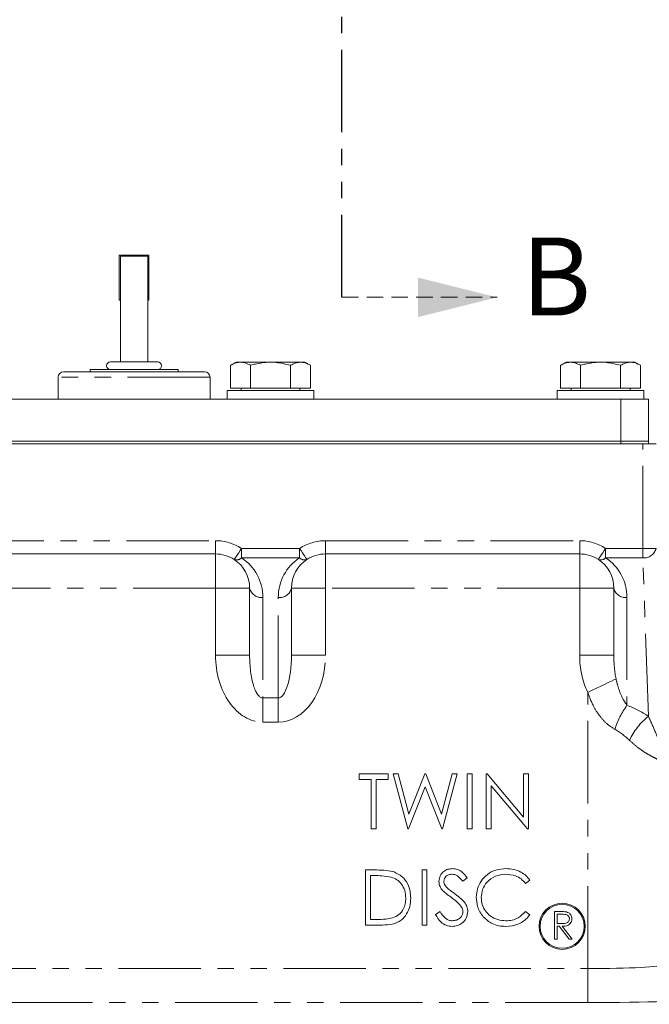
# Model space of a CAD drawing. Units: millimetres. Extents: x 11 to 1180, y 5 to 832.
# Drawn here: x 1002 to 1050, y 296 to 372 of the extents above; entities that cross this region are included whole.
import ezdxf

# ---------------------------------------------------------------- set-up
doc = ezdxf.new("R2010")
doc.units = ezdxf.units.MM
doc.linetypes.add('HIDDEN', pattern=[1.905, 1.27, -0.635])
doc.linetypes.add('PHANTOM', pattern=[12.7, 6.35, -1.27, 1.27, -1.27, 1.27, -1.27])
doc.layers.add('SLD-0', color=7, linetype='Continuous')
doc.styles.add('SLDTEXTSTYLE0', font='TXT', dxfattribs={"width": 0.605})
doc.dimstyles.new('SLDDIMSTYLE0', dxfattribs={"dimtxt": 3, "dimasz": 3, "dimexe": 0, "dimexo": 0.0625, "dimgap": 0.75, "dimtad": 0, "dimdec": 1, "dimlfac": 3, "dimrnd": 1e-09, "dimzin": 12, "dimdsep": 46, "dimtxsty": 'SLDTEXTSTYLE0', "dimsah": 1, "dimcen": 0.09, "dimadec": 0, "dimazin": 0, "dimtfac": 1, "dimtdec": 3, "dimtofl": 0, "dimtmove": 0, "dimatfit": 3, "dimfxl": 0, "dimfrac": 2, "dimtolj": 1, "dimtzin": 12, "dimarcsym": 0})
doc.dimstyles.new('SLDDIMSTYLE3', dxfattribs={"dimtxt": 3, "dimasz": 3, "dimexe": 0, "dimexo": 0.0625, "dimgap": 0.75, "dimtad": 0, "dimdec": 1, "dimlfac": 3, "dimrnd": 1e-09, "dimzin": 4, "dimdsep": 46, "dimtxsty": 'SLDTEXTSTYLE0', "dimsah": 1, "dimcen": 0.09, "dimadec": 0, "dimazin": 0, "dimtfac": 1, "dimtdec": 3, "dimtofl": 0, "dimtmove": 0, "dimatfit": 3, "dimfxl": 0, "dimfrac": 2, "dimtolj": 1, "dimtzin": 12, "dimarcsym": 0})

# ---------------------------------------------------------------- blocks, each defined once
blk = doc.blocks.new('*D19')
at = {"layer": 'SLD-0'}
for p, q in [((886.877, 314.158), (886.877, 420.661)), ((1066.55, 339.478), (1066.55, 420.661)), ((886.877, 417.486), (969.972, 417.486)), ((1066.55, 417.486), (983.454, 417.486))]:
    blk.add_line(p, q, dxfattribs=at)
for points in [[(886.877, 417.486), (889.877, 417.024), (889.877, 417.947)], [(1066.55, 417.486), (1063.55, 417.947), (1063.55, 417.024)]]:
    blk.add_solid(points, dxfattribs=at)
at = {"layer": 'SLD-0', "insert": (971.56, 419.054), "char_height": 3, "attachment_point": 1, "style": 'SLDTEXTSTYLE0'}
blk.add_mtext('539.0', dxfattribs=at)
blk = doc.blocks.new('*D20')
at = {"layer": 'SLD-0'}
for p, q in [((846.94, 265.709), (846.94, 432.661)), ((1066.55, 339.478), (1066.55, 432.661)), ((846.94, 429.486), (940.851, 429.486)), ((1066.55, 429.486), (972.639, 429.486))]:
    blk.add_line(p, q, dxfattribs=at)
for points in [[(846.94, 429.486), (849.94, 429.024), (849.94, 429.947)], [(1066.55, 429.486), (1063.55, 429.947), (1063.55, 429.024)]]:
    blk.add_solid(points, dxfattribs=at)
at = {"layer": 'SLD-0', "char_height": 3, "attachment_point": 1, "style": 'SLDTEXTSTYLE0'}
for s, insert in [('658.8', (951.591, 433.353)), ('END OF PUMP', (942.835, 428.755))]:
    blk.add_mtext(s, dxfattribs=dict(at, insert=insert))
blk = doc.blocks.new('SW_DATUMTAG_1')
at = {"layer": 'SLD-0', "color": 0}
for p, q in [((17.153, -61.956), (17.153, 6.977)), ((-1.854, -0.698), (-1.854, 5.302)), ((-1.854, 5.302), (4.146, 5.302)), ((4.146, 5.302), (4.146, -0.698)), ((17.153, 2.302), (4.146, 2.302)), ((4.146, -0.698), (-1.854, -0.698))]:
    blk.add_line(p, q, dxfattribs=at)
blk.add_solid([(17.153, 0.802), (17.153, 3.802), (14.153, 2.302)], dxfattribs=at)
at = {"layer": 'SLD-0', "color": 0, "insert": (0, 3.867, 9.472), "char_height": 3, "attachment_point": 1, "style": 'SLDTEXTSTYLE0'}
blk.add_mtext('1', dxfattribs=at)
blk = doc.blocks.new('SW_PROJECTIONARROW_0')
at = {"color": 0, "linetype": 'HIDDEN', "lineweight": 0}
for p, q in [((1026.494, 376.225), (1038.432, 376.225)), ((1026.494, 350.852), (1038.432, 350.852))]:
    blk.add_line(p, q, dxfattribs=at)
at = {"color": 0, "linetype": 'PHANTOM', "lineweight": 30}
blk.add_line((1026.494, 350.852), (1026.494, 376.225), dxfattribs=at)
at = {"color": 0, "linetype": 'Continuous', "lineweight": 15}
for points in [[(1038.432, 376.225), (1032.336, 377.749), (1032.336, 374.701)], [(1038.432, 350.852), (1032.336, 352.376), (1032.336, 349.328)]]:
    blk.add_solid(points, dxfattribs=at)
at = {"color": 0, "linetype": 'Continuous', "lineweight": 15, "char_height": 6, "attachment_point": 1, "style": 'SLDTEXTSTYLE0'}
for insert in [(1040.287, 380.827), (1040.287, 355.455)]:
    blk.add_mtext('B', dxfattribs=dict(at, insert=insert))

msp = doc.modelspace()

# ---------------------------------------------------------------- linework, layer by layer
at = {"color": 7, "linetype": 'Continuous', "lineweight": 15}
for p, q in [((1009.357635, 350.62344), (1009.357635, 354.094775)), ((1009.357635, 354.094775), (1011.643637, 354.094775)), ((1009.442304, 350.62344), (1009.442304, 354.010106)), ((1009.442304, 354.010106), (1011.558969, 354.010106)), ((1011.558969, 354.010106), (1011.558969, 350.62344)), ((1011.643637, 354.094775), (1011.643637, 350.62344)), ((1009.357635, 350.62344), (1009.442304, 350.62344)), ((1009.442304, 350.62344), (1009.442304, 345.882109)), ((1011.558969, 345.882109), (1011.558969, 350.62344)), ((1011.558969, 350.62344), (1011.643637, 350.62344)), ((1012.32097, 345.882109), (1008.680303, 345.882109)), ((1018.353114, 345.870108), (1017.920101, 345.620107)), ((1017.920101, 345.620107), (1017.920101, 343.870109)), ((1023.645495, 345.870108), (1018.353114, 345.870108)), ((1019.459704, 345.620107), (1019.459704, 343.870109)), ((1022.538905, 345.620107), (1022.538905, 343.870109)), ((1024.078507, 345.620107), (1023.645495, 345.870108)), ((1024.078507, 345.620107), (1024.078507, 343.870109)), ((1043.753117, 345.870108), (1043.320104, 345.620107)), ((1043.320104, 345.620107), (1043.320104, 343.870109)), ((1049.045492, 345.870108), (1043.753117, 345.870108)), ((1044.859704, 345.620107), (1044.859704, 343.870109)), ((1047.938905, 345.620107), (1047.938905, 343.870109)), ((1049.478505, 345.620107), (1049.045492, 345.870108)), ((1049.478505, 345.620107), (1049.478505, 343.870109)), ((1015.919302, 345.120108), (1005.081971, 345.120108)), ((1007.113973, 345.28944), (1007.113973, 345.120108)), ((1013.887305, 345.28944), (1007.113973, 345.28944)), ((1013.887305, 345.120108), (1013.887305, 345.28944)), ((1004.658639, 344.696776), (1004.658639, 343.003443)), ((1016.342639, 343.003443), (1016.342639, 344.696776)), ((1017.665972, 343.670106), (1017.665972, 343.003443)), ((1017.665972, 343.670106), (1024.332637, 343.670106)), ((1019.459704, 343.870109), (1017.920101, 343.870109)), ((1018.732636, 343.870109), (1018.732636, 343.670106)), ((1022.538905, 343.870109), (1019.459704, 343.870109)), ((1024.078507, 343.870109), (1022.538905, 343.870109)), ((1023.265972, 343.670106), (1023.265972, 343.870109)), ((1024.332637, 343.003443), (1024.332637, 343.670106)), ((1043.065972, 343.670106), (1043.065972, 343.003443)), ((1043.065972, 343.670106), (1049.732637, 343.670106)), ((1044.859704, 343.870109), (1043.320104, 343.870109)), ((1044.132637, 343.870109), (1044.132637, 343.670106)), ((1047.938905, 343.870109), (1044.859704, 343.870109)), ((1049.478505, 343.870109), (1047.938905, 343.870109)), ((1048.665971, 343.670106), (1048.665971, 343.870109)), ((1049.732637, 343.003443), (1049.732637, 343.670106)), ((994.032973, 343.003443), (1047.965638, 343.003443)), ((1047.965638, 339.786108), (1047.965638, 343.003443)), ((1047.965638, 343.003443), (1050.082304, 343.003443)), ((1050.082304, 343.003443), (1050.082304, 339.786108)), ((1049.651498, 339.574442), (992.347111, 339.574442)), ((994.032973, 339.786108), (1047.965638, 339.786108)), ((1050.082304, 339.786108), (1047.965638, 339.786108)), ((1047.965638, 339.574442), (1047.965638, 339.786108)), ((1050.666879, 339.574442), (1049.651498, 339.574442)), ((1050.082304, 339.786108), (1050.082304, 339.574442)), ((1016.765971, 331.107776), (997.207969, 331.107776)), ((1044.790637, 331.107776), (1025.232637, 331.107776)), ((1019.390637, 323.315949), (1019.390637, 328.483108)), ((1022.607971, 328.483108), (1022.607971, 323.315949)), ((1047.415304, 323.315949), (1047.415304, 328.483108)), ((1027.826912, 313.740254), (1027.826912, 314.174442)), ((1027.826912, 314.174442), (1030.052125, 314.174442)), ((1028.74956, 313.740254), (1027.826912, 313.740254)), ((1028.74956, 309.941109), (1028.74956, 313.740254)), ((1030.052125, 313.740254), (1029.129475, 313.740254)), ((1029.129475, 313.740254), (1029.129475, 309.941109)), ((1030.052125, 314.174442), (1030.052125, 313.740254)), ((1030.43204, 314.174442), (1030.824675, 314.174442)), ((1031.558215, 309.941109), (1030.43204, 314.174442)), ((1030.824675, 314.174442), (1031.653192, 311.069827)), ((1031.653192, 311.069827), (1032.885372, 314.174442)), ((1032.885372, 314.174442), (1032.940494, 314.174442)), ((1032.940494, 314.174442), (1034.149775, 311.091029)), ((1034.149775, 311.091029), (1034.982534, 314.174442)), ((1035.370928, 314.174442), (1034.229489, 309.941109)), ((1034.982534, 314.174442), (1035.370928, 314.174442)), ((1036.130758, 314.174442), (1036.510673, 314.174442)), ((1036.130758, 309.941109), (1036.130758, 314.174442)), ((1036.510673, 314.174442), (1036.510673, 309.941109)), ((1037.596143, 309.941109), (1037.596143, 314.174442)), ((1037.596143, 314.174442), (1037.675857, 314.174442)), ((1037.675857, 314.174442), (1040.472638, 310.842557)), ((1040.472638, 314.174442), (1040.852551, 314.174442)), ((1040.472638, 310.842557), (1040.472638, 314.174442)), ((1040.852551, 314.174442), (1040.852551, 309.941109)), ((1032.901485, 313.178863), (1031.612487, 309.941109)), ((1034.175214, 309.941109), (1032.901485, 313.178863)), ((1040.766055, 309.941109), (1037.976056, 313.265359)), ((1037.976056, 313.265359), (1037.976056, 309.941109)), ((1029.129475, 309.941109), (1028.74956, 309.941109)), ((1031.612487, 309.941109), (1031.558215, 309.941109)), ((1034.229489, 309.941109), (1034.175214, 309.941109)), ((1036.510673, 309.941109), (1036.130758, 309.941109)), ((1037.976056, 309.941109), (1037.596143, 309.941109)), ((1040.852551, 309.941109), (1040.766055, 309.941109)), ((1028.315372, 302.552219), (1028.315372, 306.785552)), ((1028.315372, 306.785552), (1029.17018, 306.785552)), ((1028.992943, 306.351365), (1028.695287, 306.351365)), ((1028.695287, 306.351365), (1028.695287, 302.986408)), ((1032.657252, 306.785552), (1033.037168, 306.785552)), ((1032.657252, 302.552219), (1032.657252, 306.785552)), ((1033.037168, 306.785552), (1033.037168, 302.552219)), ((1036.130758, 306.17752), (1035.787308, 305.917177)), ((1040.961098, 306.008763), (1040.628673, 305.754356)), ((1033.68845, 303.368866), (1034.046316, 303.583416)), ((1040.628673, 303.583416), (1040.961098, 303.331552)), ((1042.860671, 303.591108), (1043.284259, 303.591108)), ((1042.860671, 301.474442), (1042.860671, 303.591108)), ((1043.447504, 303.374015), (1043.050629, 303.374015)), ((1043.050629, 303.374015), (1043.050629, 302.668458)), ((1029.627265, 302.552219), (1028.315372, 302.552219)), ((1028.695287, 302.986408), (1029.181204, 302.986408)), ((1033.037168, 302.552219), (1032.657252, 302.552219)), ((1043.050629, 302.668458), (1043.438176, 302.66549)), ((1043.20497, 302.451364), (1043.050629, 302.451364)), ((1043.050629, 302.451364), (1043.050629, 301.474442)), ((1043.982607, 301.474442), (1043.20497, 302.451364)), ((1043.439872, 302.451364), (1044.217509, 301.474442)), ((1043.050629, 301.474442), (1042.860671, 301.474442)), ((1044.217509, 301.474442), (1043.982607, 301.474442))]:
    msp.add_line(p, q, dxfattribs=at)
at = {"color": 8, "linetype": 'PHANTOM', "lineweight": 0}
for p, q in [((1016.342639, 344.696776), (1004.658639, 344.696776)), ((1049.651498, 331.528615), (1049.651498, 339.574442)), ((997.207969, 332.123777), (1016.765971, 332.123777)), ((1016.765971, 332.123777), (1016.765971, 331.107776)), ((1025.232637, 332.123777), (1044.790637, 332.123777)), ((1025.232637, 332.123777), (1025.232637, 331.107776)), ((1044.790637, 332.123777), (1044.790637, 331.107776)), ((1016.765971, 331.107776), (1016.765971, 328.483108)), ((1018.7608, 331.528615), (1023.237809, 331.528615)), ((1018.7608, 330.810195), (1018.7608, 331.528615)), ((1023.237809, 330.810195), (1023.237809, 331.528615)), ((1025.232637, 331.107776), (1025.232637, 328.483108)), ((1044.790637, 331.107776), (1044.790637, 328.483108)), ((1046.785466, 331.528615), (1049.651498, 331.528615)), ((1046.785466, 330.810195), (1046.785466, 331.528615)), ((1049.651498, 330.810195), (1049.651498, 331.528615)), ((1050.666879, 331.528615), (1049.651498, 331.528615)), ((1023.237809, 330.810195), (1018.7608, 330.810195)), ((1049.651498, 330.810195), (1046.785466, 330.810195)), ((1050.077284, 318.61728), (1049.651498, 330.810195)), ((1016.765971, 328.483108), (997.207969, 328.483108)), ((1019.390637, 328.483108), (1016.765971, 328.483108)), ((1016.765971, 323.315949), (1016.765971, 328.483108)), ((1022.607971, 328.483108), (1025.232637, 328.483108)), ((1025.232637, 328.483108), (1025.232637, 323.315949)), ((1044.790637, 328.483108), (1025.232637, 328.483108)), ((1044.790637, 323.315949), (1044.790637, 328.483108)), ((1047.415304, 328.483108), (1044.790637, 328.483108)), ((1020.406638, 327.764688), (1020.406638, 320.02319)), ((1021.591971, 320.02319), (1021.591971, 327.764688)), ((1048.431304, 327.764688), (1048.431304, 319.46386)), ((1019.390637, 323.315949), (1016.765971, 323.315949)), ((1022.607971, 323.315949), (1025.232637, 323.315949)), ((1047.415304, 323.315949), (1044.790637, 323.315949)), ((1020.406638, 320.02319), (1021.591971, 320.02319)), ((1020.406638, 320.02319), (1020.406638, 318.16727)), ((1021.591971, 320.02319), (1021.591971, 318.16727)), ((1045.405012, 299.203213), (1045.405012, 320.453781)), ((1021.591971, 318.16727), (1020.406638, 318.16727)), ((996.593599, 299.203213), (1045.405012, 299.203213)), ((1045.405012, 296.580146), (1045.405012, 299.203213)), ((1045.405012, 296.580146), (996.593599, 296.580146))]:
    msp.add_line(p, q, dxfattribs=at)
at = {"color": 8, "linetype": 'PHANTOM', "lineweight": 0, "flags": 128}
for points in [[(1018.204102, 330.678707), (1018.214801, 330.695039), (1018.246476, 330.743403), (1018.297925, 330.821942), (1018.367156, 330.927641), (1018.451516, 331.056432), (1018.547758, 331.203372), (1018.65219, 331.362805), (1018.7608, 331.528615)], [(1023.237809, 331.528615), (1023.346418, 331.362805), (1023.450851, 331.203372), (1023.547092, 331.056432), (1023.631453, 330.927641), (1023.700684, 330.821942), (1023.752132, 330.743403), (1023.783807, 330.695039), (1023.794506, 330.678707)], [(1046.228769, 330.678707), (1046.239466, 330.695039), (1046.271145, 330.743403), (1046.32259, 330.821942), (1046.391822, 330.927641), (1046.476181, 331.056432), (1046.572426, 331.203372), (1046.67686, 331.362805), (1046.785466, 331.528615)], [(1047.586757, 321.485493), (1047.428041, 321.410438), (1047.226365, 321.315069), (1046.986012, 321.20141), (1046.712087, 321.071874), (1046.410406, 320.929215), (1046.087375, 320.776459), (1045.749855, 320.616852), (1045.405012, 320.453781)]]:
    msp.add_lwpolyline(points, dxfattribs=at)
at = {"color": 7, "linetype": 'Continuous', "lineweight": 15}
for radius in [1.778, 1.693333]:
    msp.add_circle((1043.439872, 302.451365), radius, dxfattribs=at)
for centre, radius, start, end in [((1008.680304, 345.585775), 0.296333, 90, 270), ((1012.320971, 345.585775), 0.296333, 270, 90), ((1005.081971, 344.696775), 0.423333, 90, 180), ((1015.919304, 344.696775), 0.423333, 0, 90), ((1016.765971, 328.483108), 2.624667, 56.77493734, 90), ((1025.232638, 328.483108), 2.624667, 90, 123.22506266), ((1044.790638, 328.483108), 2.624667, 56.77493734, 90), ((1016.765971, 328.483108), 2.624667, 0, 56.77493734), ((1025.232638, 328.483108), 2.624667, 123.22506266, 180), ((1044.790638, 328.483108), 2.624667, 0, 56.77493734)]:
    msp.add_arc(centre, radius, start, end, dxfattribs=at)
at = {"color": 8, "linetype": 'PHANTOM', "lineweight": 0}
for centre, radius, start, end in [((1016.765971, 328.483108), 3.640667, 56.77493734, 90), ((1025.232638, 328.483108), 3.640667, 90, 123.22506266), ((1044.790638, 328.483108), 3.640667, 56.77493734, 90), ((1049.755824, 331.739502), 0.935144, 263.59467126, 346.96696286), ((1018.383848, 331.16192), 0.515561, 249.59579437, 316.98278889), ((1016.765971, 327.764688), 3.640667, 0, 56.77493734), ((1025.232638, 327.764688), 3.640667, 123.22506266, 180), ((1023.614761, 331.16192), 0.515561, 223.01721111, 290.40420563), ((1046.408515, 331.161917), 0.515558, 249.59569057, 316.98294987), ((1044.790638, 327.764688), 3.640667, 0, 56.77493734), ((1020.279635, 328.662712), 0.906959, 191.42166402, 278.0496604), ((1021.718973, 328.662712), 0.906959, 261.9503396, 348.57833598), ((1048.304302, 328.662711), 0.906959, 191.42165561, 278.04960278), ((1053.778279, 315.595942), 6.599313, 144.11861338, 162.24905933), ((1045.405011, 311.556522), 8.466667, 56.50644335, 69.05717387), ((1053.198363, 314.688371), 5.017715, 128.46321586, 155.59813108)]:
    msp.add_arc(centre, radius, start, end, dxfattribs=at)
for centre, major_axis, ratio, start_param, end_param in [((1020.406638, 323.315949), (0, -5.14868), 0.707106781, 4.71238898, 6.283185307), ((1020.406638, 323.315949), (0, 3.292761), 0.308555686, 1.570796327, 3.141592654), ((1021.591971, 323.315949), (0, 3.292761), 0.308555686, 3.141592654, 4.71238898), ((1021.591971, 323.315949), (0, 5.14868), 0.707106781, 3.141592654, 4.71238898), ((1048.431304, 323.315949), (0, -5.14868), 0.707106781, 4.71238898, 5.301838311), ((1048.431304, 323.315949), (0, 3.292761), 0.308555686, 1.570796327, 2.160245658), ((1045.405011, 309.700603), (0, 8.466667), 0.69, 5.698612466, 5.917664036), ((1045.405011, 299.498876), (5.842, 0), 0.050609811, 4.71238898, 6.248278722), ((1045.405011, 296.875808), (8.466667, 0), 0.034920769, 4.71238898, 6.248278722)]:
    msp.add_ellipse(centre, major_axis=major_axis, ratio=ratio, start_param=start_param, end_param=end_param, dxfattribs=at)
at = {"color": 7, "linetype": 'Continuous', "lineweight": 15}
for points, knots in [([(1019.459704, 345.620107), (1019.326079, 345.6889), (1019.05593, 345.827979), (1018.655661, 345.87886), (1018.273037, 345.804178), (1018.038463, 345.681837), (1017.920101, 345.620107)], [0, 0, 0, 0, 0.264603631, 0.53494623, 0.765342753, 1, 1, 1, 1]), ([(1022.538905, 345.620107), (1022.168108, 345.711233), (1021.544144, 345.864578), (1020.63141, 345.864455), (1019.97645, 345.760963), (1019.589422, 345.655466), (1019.459704, 345.620107)], [0, 0, 0, 0, 0.365306052, 0.614723712, 0.870868432, 1, 1, 1, 1]), ([(1024.078507, 345.620107), (1023.94488, 345.6889), (1023.674727, 345.827979), (1023.274465, 345.87886), (1022.891841, 345.804178), (1022.657266, 345.681837), (1022.538905, 345.620107)], [0, 0, 0, 0, 0.2646044117, 0.5349462217, 0.765342749, 1, 1, 1, 1]), ([(1044.859704, 345.620107), (1044.726078, 345.6889), (1044.455927, 345.827979), (1044.055662, 345.87886), (1043.673037, 345.804178), (1043.438465, 345.681837), (1043.320104, 345.620107)], [0, 0, 0, 0, 0.264604124, 0.5349464329, 0.7653430474, 1, 1, 1, 1]), ([(1047.938905, 345.620107), (1047.568107, 345.711233), (1046.944143, 345.864577), (1046.031409, 345.864455), (1045.37645, 345.760963), (1044.989423, 345.655466), (1044.859704, 345.620107)], [0, 0, 0, 0, 0.365306836, 0.614724101, 0.870868431, 1, 1, 1, 1]), ([(1049.478505, 345.620107), (1049.344879, 345.6889), (1049.07473, 345.827979), (1048.674465, 345.87886), (1048.291841, 345.804178), (1048.057267, 345.681837), (1047.938905, 345.620107)], [0, 0, 0, 0, 0.264603931, 0.534946043, 0.765342659, 1, 1, 1, 1]), ([(1033.959818, 305.906153), (1033.978157, 306.05646), (1034.014815, 306.356909), (1034.303984, 306.683252), (1034.64964, 306.86391), (1034.88513, 306.884036), (1035.002886, 306.8941)], [0, 0, 0, 0, 0.279552455, 0.558798313, 0.779376865, 1, 1, 1, 1]), ([(1035.002886, 306.8941), (1035.133227, 306.881373), (1035.393908, 306.855921), (1035.801916, 306.606797), (1036.005964, 306.340429), (1036.130758, 306.17752)], [0, 0, 0, 0, 0.279749196, 0.559500635, 1, 1, 1, 1]), ([(1036.836313, 304.693479), (1036.852258, 304.914034), (1036.884134, 305.354955), (1037.186506, 305.958507), (1037.669984, 306.467938), (1038.33376, 306.836664), (1038.853859, 306.874945), (1039.114104, 306.8941)], [0, 0, 0, 0, 0.186795054, 0.373429726, 0.560241038, 0.779954824, 1, 1, 1, 1]), ([(1039.114104, 306.8941), (1039.313097, 306.882733), (1039.710924, 306.860009), (1040.232719, 306.655846), (1040.661706, 306.370682), (1040.861304, 306.129399), (1040.961098, 306.008763)], [0, 0, 0, 0, 0.280045366, 0.559868203, 0.779944374, 1, 1, 1, 1]), ([(1030.293812, 306.232641), (1030.052891, 306.275066), (1029.622324, 306.350887), (1029.185393, 306.351219), (1028.992943, 306.351365)], [0, 0, 0, 0, 0.559541161, 1, 1, 1, 1]), ([(1029.17018, 306.785552), (1029.424602, 306.785274), (1029.878568, 306.784777), (1030.319594, 306.67928), (1030.51345, 306.632908)], [0, 0, 0, 0, 0.560445157, 1, 1, 1, 1]), ([(1031.408962, 304.616308), (1031.395283, 304.814436), (1031.367955, 305.210271), (1031.10522, 305.708979), (1030.731098, 306.065547), (1030.439611, 306.176929), (1030.293812, 306.232641)], [0, 0, 0, 0, 0.280178769, 0.559764706, 0.779797154, 1, 1, 1, 1]), ([(1030.51345, 306.632908), (1030.729891, 306.528632), (1031.162917, 306.320009), (1031.558643, 305.760639), (1031.76085, 305.17824), (1031.779532, 304.80311), (1031.788877, 304.61546)], [0, 0, 0, 0, 0.279429477, 0.559045508, 0.779422637, 1, 1, 1, 1]), ([(1034.960485, 306.459912), (1034.874534, 306.453296), (1034.702822, 306.440079), (1034.496114, 306.30812), (1034.360484, 306.126769), (1034.346651, 305.991573), (1034.339733, 305.923961)], [0, 0, 0, 0, 0.280275692, 0.559931184, 0.779919741, 1, 1, 1, 1]), ([(1035.787308, 305.917177), (1035.667629, 306.070627), (1035.500911, 306.284388), (1035.187632, 306.442638), (1035.036215, 306.454153), (1034.960485, 306.459912)], [0, 0, 0, 0, 0.559819476, 0.779848353, 1, 1, 1, 1]), ([(1039.090359, 306.459912), (1038.820012, 306.428984), (1038.279504, 306.367149), (1037.649128, 305.907687), (1037.273994, 305.303466), (1037.235488, 304.877634), (1037.216228, 304.664646)], [0, 0, 0, 0, 0.279855579, 0.55951918, 0.779685672, 1, 1, 1, 1]), ([(1040.628673, 305.754356), (1040.516813, 305.873921), (1040.293087, 306.113056), (1039.768614, 306.395896), (1039.347466, 306.435645), (1039.090359, 306.459912)], [0, 0, 0, 0, 0.280313804, 0.560637912, 1, 1, 1, 1]), ([(1034.196416, 305.261655), (1034.121815, 305.371466), (1033.988561, 305.567611), (1033.968603, 305.802684), (1033.959818, 305.906153)], [0, 0, 0, 0, 0.559840529, 1, 1, 1, 1]), ([(1034.339733, 305.923961), (1034.344693, 305.864881), (1034.354613, 305.746747), (1034.446298, 305.551989), (1034.553308, 305.443384), (1034.618732, 305.376985)], [0, 0, 0, 0, 0.27994584, 0.559772952, 1, 1, 1, 1]), ([(1034.618732, 305.376985), (1034.72316, 305.295924), (1034.909671, 305.151147), (1035.102772, 305.015303), (1035.187755, 304.955518)], [0, 0, 0, 0, 0.559904185, 1, 1, 1, 1]), ([(1031.788877, 304.61546), (1031.7762, 304.403011), (1031.750863, 303.978405), (1031.492488, 303.387353), (1031.054051, 302.862416), (1030.375692, 302.575098), (1029.877335, 302.559864), (1029.627265, 302.552219)], [0, 0, 0, 0, 0.187047906, 0.373839554, 0.560390204, 0.779409512, 1, 1, 1, 1]), ([(1030.391335, 303.094106), (1030.561152, 303.168105), (1030.900751, 303.316086), (1031.222874, 303.735433), (1031.387203, 304.182357), (1031.401706, 304.471591), (1031.408962, 304.616308)], [0, 0, 0, 0, 0.27958948, 0.559121423, 0.779407164, 1, 1, 1, 1]), ([(1034.8901, 304.685847), (1034.752081, 304.783382), (1034.505801, 304.957423), (1034.290889, 305.168756), (1034.196416, 305.261655)], [0, 0, 0, 0, 0.560412171, 1, 1, 1, 1]), ([(1035.65332, 304.010819), (1035.522875, 304.150375), (1035.289727, 304.399806), (1035.012305, 304.598376), (1034.8901, 304.685847)], [0, 0, 0, 0, 0.559496496, 1, 1, 1, 1]), ([(1035.187755, 304.955518), (1035.319487, 304.857599), (1035.582794, 304.661878), (1035.911174, 304.342655), (1036.137363, 303.975703), (1036.169152, 303.718047), (1036.18503, 303.589353)], [0, 0, 0, 0, 0.280504803, 0.56067579, 0.780564294, 1, 1, 1, 1]), ([(1037.373112, 303.183997), (1037.280464, 303.305726), (1037.095189, 303.549156), (1036.882278, 304.05953), (1036.853741, 304.453106), (1036.836313, 304.693479)], [0, 0, 0, 0, 0.28023782, 0.560413067, 1, 1, 1, 1]), ([(1037.216228, 304.664646), (1037.229274, 304.482651), (1037.255351, 304.118862), (1037.511973, 303.62408), (1037.919522, 303.212011), (1038.473632, 302.922594), (1038.902194, 302.89278), (1039.116648, 302.877861)], [0, 0, 0, 0, 0.186790113, 0.373374227, 0.560143027, 0.779894316, 1, 1, 1, 1]), ([(1035.805115, 303.595288), (1035.794702, 303.679631), (1035.776073, 303.830514), (1035.690887, 303.955639), (1035.65332, 304.010819)], [0, 0, 0, 0, 0.558991089, 1, 1, 1, 1]), ([(1029.181204, 302.986408), (1029.409275, 302.985779), (1029.816234, 302.984656), (1030.215728, 303.060686), (1030.391335, 303.094106)], [0, 0, 0, 0, 0.560425863, 1, 1, 1, 1]), ([(1034.975749, 302.443673), (1034.819121, 302.45936), (1034.505919, 302.490729), (1034.023425, 302.809812), (1033.815556, 303.156733), (1033.68845, 303.368866)], [0, 0, 0, 0, 0.2798797964, 0.5596655881, 1, 1, 1, 1]), ([(1034.046316, 303.583416), (1034.172125, 303.390075), (1034.347523, 303.120527), (1034.706179, 302.905917), (1034.885925, 302.887209), (1034.975749, 302.877861)], [0, 0, 0, 0, 0.5593207226, 0.7797812791, 1, 1, 1, 1]), ([(1034.975749, 302.877861), (1035.089551, 302.889272), (1035.316991, 302.91208), (1035.595017, 303.08317), (1035.771602, 303.32708), (1035.793947, 303.505907), (1035.805115, 303.595288)], [0, 0, 0, 0, 0.280276614, 0.560148589, 0.780153253, 1, 1, 1, 1]), ([(1036.18503, 303.589353), (1036.161371, 303.416198), (1036.11399, 303.069444), (1035.775563, 302.700589), (1035.384618, 302.476703), (1035.112078, 302.454686), (1034.975749, 302.443673)], [0, 0, 0, 0, 0.279183156, 0.55908473, 0.779446099, 1, 1, 1, 1]), ([(1039.119193, 302.443673), (1038.936644, 302.453041), (1038.571726, 302.471768), (1037.935424, 302.6659), (1037.586156, 302.987705), (1037.373112, 303.183997)], [0, 0, 0, 0, 0.280789583, 0.561301765, 1, 1, 1, 1]), ([(1039.116648, 302.877861), (1039.277444, 302.888007), (1039.598942, 302.908294), (1040.147141, 303.115594), (1040.44614, 303.40608), (1040.628673, 303.583416)], [0, 0, 0, 0, 0.280446284, 0.560725574, 1, 1, 1, 1]), ([(1040.961098, 303.331552), (1040.830565, 303.182058), (1040.56951, 302.883084), (1039.941807, 302.523309), (1039.430979, 302.473857), (1039.119193, 302.443673)], [0, 0, 0, 0, 0.280410309, 0.560795192, 1, 1, 1, 1]), ([(1043.284259, 303.591108), (1043.374186, 303.591398), (1043.534701, 303.591916), (1043.693835, 303.571329), (1043.763816, 303.562276)], [0, 0, 0, 0, 0.56024216, 1, 1, 1, 1]), ([(1044.000416, 303.025476), (1043.998127, 303.056478), (1043.993549, 303.118481), (1043.951453, 303.202998), (1043.891901, 303.274654), (1043.734943, 303.378143), (1043.575181, 303.375848), (1043.447504, 303.374015)], [0, 0, 0, 0, 0.12530844, 0.25061711, 0.375954056, 0.501279474, 1, 1, 1, 1]), ([(1043.763816, 303.562276), (1043.830222, 303.540249), (1043.963013, 303.496202), (1044.102747, 303.353564), (1044.179867, 303.189318), (1044.18687, 303.079829), (1044.190374, 303.025053)], [0, 0, 0, 0, 0.279798582, 0.559500382, 0.779626776, 1, 1, 1, 1]), ([(1043.438176, 302.66549), (1043.568188, 302.665898), (1043.73089, 302.666407), (1043.891383, 302.76975), (1043.975428, 302.867016), (1043.990442, 302.962226), (1044.000416, 303.025476)], [0, 0, 0, 0, 0.49982793, 0.625498015, 0.751208828, 1, 1, 1, 1]), ([(1044.190374, 303.025053), (1044.184824, 302.958111), (1044.173731, 302.824319), (1044.069075, 302.646509), (1043.830523, 302.46865), (1043.600916, 302.45849), (1043.439872, 302.451364)], [0, 0, 0, 0, 0.187120194, 0.373979184, 0.560912143, 1, 1, 1, 1])]:
    msp.add_open_spline(points, degree=3, knots=knots, dxfattribs=at)
at = {"color": 8, "linetype": 'PHANTOM', "lineweight": 0}
for points, knots in [([(1047.586757, 321.485493), (1047.645606, 321.240372), (1047.783273, 320.666953), (1048.08698, 319.974598), (1048.344966, 319.591926), (1048.431304, 319.46386)], [0, 0, 0, 0, 0.331894225, 0.776410864, 1, 1, 1, 1]), ([(1047.493154, 317.60794), (1047.278393, 317.748619), (1046.849021, 318.029878), (1046.313167, 318.635913), (1045.791293, 319.429847), (1045.549396, 320.071057), (1045.405012, 320.453781)], [0, 0, 0, 0, 0.2188400069, 0.4375261069, 0.6642707137, 1, 1, 1, 1]), ([(1050.077284, 318.61728), (1050.254308, 318.224258), (1050.614631, 317.424286), (1051.026503, 316.355554), (1051.187708, 315.618558), (1051.230392, 315.196409), (1051.23658, 315.120851), (1051.240031, 315.073159), (1051.241861, 315.04474), (1051.243046, 315.02476), (1051.243315, 315.020085), (1051.243452, 315.017709)], [0, 0, 0, 0, 0.288308925, 0.586834463, 0.912805317, 0.952195052, 0.971897782, 0.981751426, 0.99573223, 0.997830921, 1, 1, 1, 1]), ([(1051.243452, 315.017709), (1051.243288, 315.018192), (1051.237514, 315.035153), (1051.201241, 315.084213), (1051.049476, 315.1744), (1050.740386, 315.320926), (1050.318437, 315.531196), (1049.810665, 315.824723), (1049.230776, 316.221722), (1048.82953, 316.581465), (1048.62888, 316.761361)], [0, 0, 0, 0, 0.002358596, 0.082749094, 0.238678707, 0.394554921, 0.542674063, 0.690734089, 0.845346546, 1, 1, 1, 1])]:
    msp.add_open_spline(points, degree=3, knots=knots, dxfattribs=at)

# ---------------------------------------------------------------- block references
at = {"color": 7, "linetype": 'Continuous', "lineweight": 15}
msp.add_blockref('SW_PROJECTIONARROW_0', (0, 0), dxfattribs=at)
at = {"layer": 'SLD-0'}
msp.add_blockref('SW_DATUMTAG_1', (1049.39671, 399.579616), dxfattribs=at)

# ---------------------------------------------------------------- dimensions: what is measured, and where the dimension line sits
dim = msp.add_linear_dim(base=(1066.549971, 429.485611), p1=(846.939571, 264.438682), p2=(1066.549971, 338.208199), angle=0, text='<>\\PEND OF PUMP', dimstyle='SLDDIMSTYLE0', dxfattribs=at)
dim.commit()
dim.dimension.update_dxf_attribs({"geometry": '*D20', "text_midpoint": (956.744771, 429.485611), "dimtype": 160})
dim = msp.add_linear_dim(base=(886.876838, 417.485611), p1=(1066.549971, 338.208199), p2=(886.876838, 312.88833), dimstyle='SLDDIMSTYLE3', dxfattribs=at)
dim.commit()
dim.dimension.update_dxf_attribs({"geometry": '*D19', "text_midpoint": (976.713404, 417.485611), "dimtype": 160})

doc.saveas('drawing.dxf')
